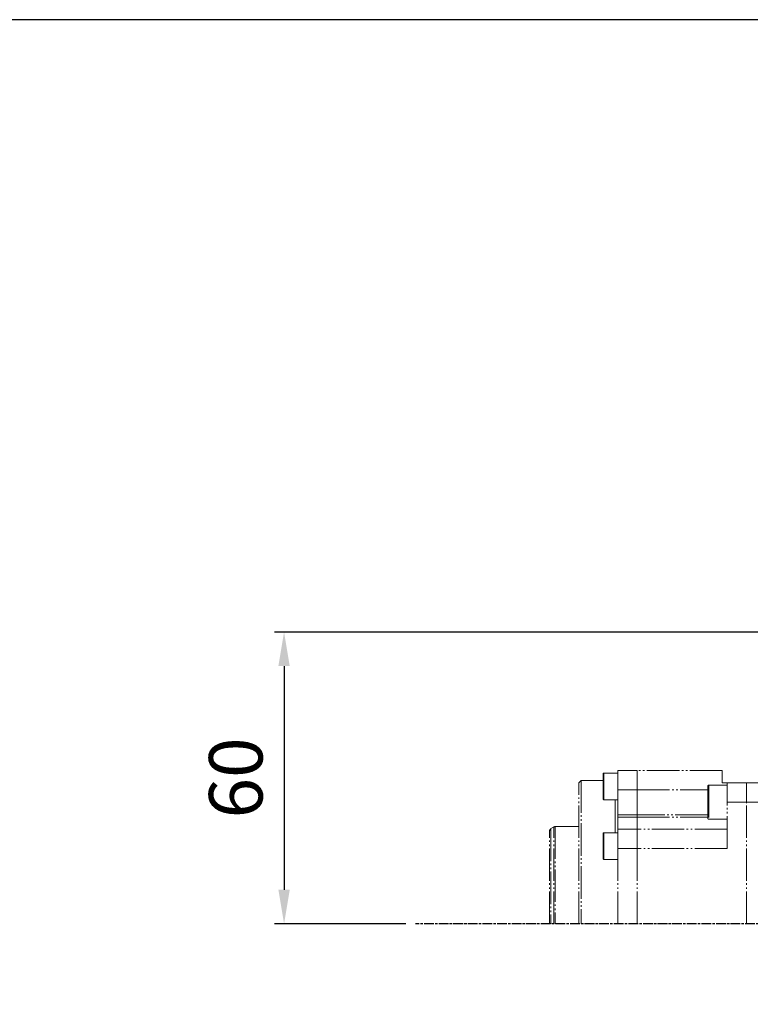
# Model space of a CAD drawing. Units: millimetres. Extents: x 2042 to 9368, y -5325 to -50.
# Drawn here: x 3749 to 4200, y -657 to -50 of the extents above; entities that cross this region are included whole.
import ezdxf

# ---------------------------------------------------------------- set-up
doc = ezdxf.new("R2010")
doc.units = ezdxf.units.MM
for name, pattern in [('AM_ISO08W050', [18, 12, -1.5, 3, -1.5]), ('AM_ISO08W050x2', [9, 6, -0.75, 1.5, -0.75]), ('PHANTOM', [26.5, 20, -1.5, 1, -1.5, 1, -1.5])]:
    doc.linetypes.add(name, pattern=pattern)
for name, color, linetype, lineweight in [('AM_5', 3, 'Continuous', 25), ('AM_7', 1, 'AM_ISO08W050', 25), ('LineThick', 7, 'Continuous', 30)]:
    doc.layers.add(name, color=color, linetype=linetype, lineweight=lineweight)
doc.styles.add('HHI_Dims', font='simplex.shx', dxfattribs={"width": 0.8, "bigfont": 'whgtxt.shx'})
doc.dimstyles.new('HHI_Standard$0', dxfattribs={"dimtxt": 3.5, "dimasz": 3.5, "dimexe": 1, "dimexo": 1, "dimgap": 1.5, "dimtad": 1, "dimdec": 0, "dimdsep": 46, "dimtxsty": 'HHI_Dims', "dimcen": 0, "dimclrd": 1, "dimclre": 1, "dimclrt": 1, "dimadec": 3, "dimazin": 2, "dimtp": 0.1, "dimtm": 0.1, "dimtfac": 0.65, "dimtdec": 0, "dimtmove": 0, "dimatfit": 3, "dimldrblk": 'OPEN30', "dimfxl": 1, "dimlwd": -1, "dimlwe": -1, "dimarcsym": 1})

# ---------------------------------------------------------------- blocks, each defined once
blk = doc.blocks.new('name')
blk.add_lwpolyline([(8740.13, 6033.78), (1413.43, 6033.78), (1413.43, 757.96), (8740.13, 757.96)], close=True)
blk = doc.blocks.new('*D126')
at = {"layer": 'AM_5', "color": 1, "transparency": 16777216}
for p, q in [((4746.5, -427.34), (3906.23, -427.34)), ((3912.23, -448.34), (3912.23, -586.34)), ((3987.23, -607.34), (3906.23, -607.34))]:
    blk.add_line(p, q, dxfattribs=at)
for points in [[(3908.73, -448.34), (3915.73, -448.34), (3912.23, -427.34)], [(3908.73, -586.34), (3915.73, -586.34), (3912.23, -607.34)]]:
    blk.add_solid(points, dxfattribs=at)
at = {"layer": 'Defpoints', "color": 0, "transparency": 16777216}
for p in [(4752.5, -427.34), (3912.23, -607.34), (3993.23, -607.34)]:
    blk.add_point(p, dxfattribs=at)
at = {"layer": 'AM_5', "color": 1, "transparency": 16777216, "insert": (3886.73, -517.34), "char_height": 33, "attachment_point": 5, "rotation": 90, "style": 'HHI_Dims'}
blk.add_mtext('60', dxfattribs=at)
blk = doc.blocks.new('_Open30')
at = {"color": 0, "linetype": 'ByBlock', "lineweight": -2}
for p, q in [((-1, 0.268), (0, 0)), ((0, 0), (-1, -0.268)), ((0, 0), (-1, 0))]:
    blk.add_line(p, q, dxfattribs=at)
blk = doc.blocks.new('132ferf43f')
at = {"color": 8, "linetype": 'PHANTOM', "lineweight": 18}
for p, q in [((2230.6, -6764.66), (2242.6, -6764.66)), ((2230.6, -6776.61), (2230.6, -6764.66)), ((2295.1, -6764.66), (2242.6, -6764.66)), ((2242.6, -6776.61), (2242.6, -6764.66)), ((2295.1, -6764.66), (2295.1, -6772.16)), ((2208.1, -6770.66), (2206.6, -6772.16)), ((2221.6, -6770.66), (2208.1, -6770.66)), ((2208.1, -6770.66), (2208.1, -6859.16)), ((2221.6, -6771.42), (2221.6, -6766.6)), ((2221.6, -6782.2), (2221.6, -6771.42)), ((2230.6, -6766.15), (2222.05, -6766.15)), ((2222.05, -6766.15), (2222.05, -6771.25)), ((2222.05, -6771.25), (2222.05, -6782.65)), ((2206.6, -6859.16), (2206.6, -6772.16)), ((2230.6, -6792.01), (2230.6, -6776.61)), ((2230.6, -6776.61), (2242.6, -6776.61)), ((2242.6, -6792.01), (2242.6, -6776.61)), ((2242.6, -6776.61), (2286.1, -6776.61)), ((2286.1, -6794.06), (2286.1, -6774.26)), ((2298.1, -6773.66), (2286.7, -6773.66)), ((2286.7, -6773.66), (2286.7, -6794.66)), ((2295.1, -6772.16), (2298.1, -6772.16)), ((2298.1, -6772.16), (2310.1, -6772.16)), ((2298.1, -6784.16), (2298.1, -6772.16)), ((2310.1, -6772.16), (2310.1, -6784.16)), ((2310.1, -6772.16), (2359.67, -6772.16)), ((2222.05, -6782.65), (2230.6, -6782.65)), ((2229.1, -6802.96), (2229.1, -6782.65)), ((2298.1, -6812.66), (2298.1, -6784.16)), ((2310.1, -6784.16), (2298.1, -6784.16)), ((2310.1, -6859.16), (2310.1, -6784.16)), ((2310.1, -6784.16), (2381.64, -6784.16)), ((2230.6, -6793.47), (2230.6, -6792.01)), ((2242.6, -6792.01), (2230.6, -6792.01)), ((2230.6, -6800.71), (2230.6, -6793.47)), ((2230.6, -6793.47), (2242.6, -6793.47)), ((2242.6, -6793.47), (2242.6, -6792.01)), ((2286.1, -6792.01), (2242.6, -6792.01)), ((2242.6, -6800.71), (2242.6, -6793.47)), ((2242.6, -6793.47), (2286.1, -6793.47)), ((2286.7, -6794.66), (2298.1, -6794.66)), ((2188.6, -6859.16), (2188.6, -6801.76)), ((2191.25, -6799.36), (2189.35, -6800.46)), ((2189.35, -6800.46), (2189.35, -6859.16)), ((2191.25, -6859.16), (2191.25, -6799.36)), ((2206.6, -6799.16), (2192, -6799.16)), ((2192, -6799.16), (2192, -6859.16)), ((2230.6, -6812.66), (2230.6, -6800.71)), ((2242.6, -6800.71), (2230.6, -6800.71)), ((2242.6, -6812.66), (2242.6, -6800.71)), ((2298.1, -6800.71), (2242.6, -6800.71)), ((2221.6, -6805.99), (2221.6, -6803.41)), ((2221.6, -6819.01), (2221.6, -6805.99)), ((2230.6, -6802.96), (2222.05, -6802.96)), ((2222.05, -6802.96), (2222.05, -6805.69)), ((2222.05, -6805.69), (2222.05, -6819.46)), ((2230.6, -6812.66), (2230.6, -6859.16)), ((2230.6, -6812.66), (2242.6, -6812.66)), ((2242.6, -6859.16), (2242.6, -6812.66)), ((2298.1, -6812.66), (2242.6, -6812.66)), ((2222.05, -6819.46), (2230.6, -6819.46))]:
    blk.add_line(p, q, dxfattribs=at)
for centre, radius, start, end in [((2222.05, -6766.6), 0.45, 90, 180), ((2286.7, -6774.26), 0.6, 90, 180), ((2222.05, -6782.2), 0.45, 180, 270), ((2286.7, -6794.06), 0.6, 180, 270), ((2190.1, -6801.76), 1.5, 120, 180), ((2192, -6800.66), 1.5, 90, 120), ((2222.05, -6803.41), 0.45, 90, 180), ((2222.05, -6819.01), 0.45, 180, 270)]:
    blk.add_arc(centre, radius, start, end, dxfattribs=at)
at = {"layer": 'AM_7', "linetype": 'AM_ISO08W050x2'}
blk.add_line((3170.2, -6859.16), (2105.83, -6859.16), dxfattribs=at)

msp = doc.modelspace()

# ---------------------------------------------------------------- block references
msp.add_blockref('name', (628.26, -6083.44))
at = {"layer": 'LineThick'}
msp.add_blockref('132ferf43f', (1887.4, 6251.82), dxfattribs=at)

# ---------------------------------------------------------------- dimensions: what is measured, and where the dimension line sits
at = {"layer": 'AM_5'}
dim = msp.add_linear_dim(base=(3912.23, -607.34), p1=(4752.5, -427.34), p2=(3993.23, -607.34), angle=90, dimstyle='HHI_Standard$0', override={"dimscale": 6, "dimtxt": 5.5, "dimlfac": 0.333, "dimtdec": 3}, dxfattribs=at)
dim.commit()
dim.dimension.update_dxf_attribs({"geometry": '*D126', "text_midpoint": (3886.73, -517.34)})

doc.saveas('drawing.dxf')
